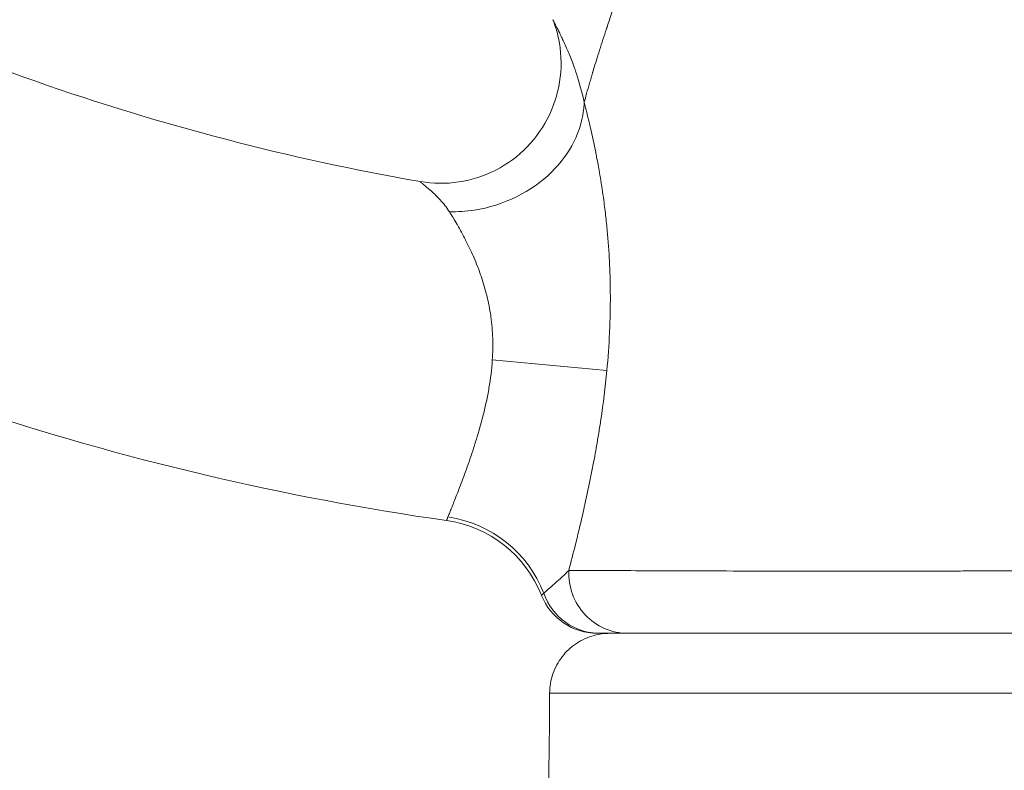
# Model space of a CAD drawing. Extents: x -66967 to -54367, y 18105 to 27015.
# Drawn here: x -63542 to -63438, y 21310 to 21389 of the extents above; entities that cross this region are included whole.
import ezdxf

# ---------------------------------------------------------------- set-up
doc = ezdxf.new("R2010")
doc.units = 0
doc.header["$MEASUREMENT"] = 0
doc.header["$PDMODE"] = 1
doc.layers.get('0').update_dxf_attribs({"linetype": 'CONTINUOUS'})
doc.layers.get('DefPoints').update_dxf_attribs({"linetype": 'CONTINUOUS'})
for name, color, linetype, lineweight in [('FRAM3', 1, 'CONTINUOUS', 50), ('外形線', 7, 'CONTINUOUS', 18), ('寸法線', 3, 'CONTINUOUS', 18)]:
    doc.layers.add(name, color=color, linetype=linetype, lineweight=lineweight)
doc.styles.get("Standard").update_dxf_attribs({"font": 'TXT.SHX', "bigfont": 'bigfont.shx'})
doc.dimstyles.new('30ベース', dxfattribs={"dimscale": 30, "dimtxt": 3, "dimasz": 3, "dimexe": 0, "dimexo": 1, "dimgap": 1, "dimtad": 3, "dimdec": 0, "dimdsep": 46, "dimtxsty": 'Standard', "dimblk": 'DOTSMALL', "dimcen": 0, "dimclrd": 256, "dimclre": 256, "dimclrt": 7, "dimadec": 3, "dimazin": 2, "dimtfac": 1, "dimtdec": 0, "dimtix": 1, "dimtmove": 2, "dimatfit": 2, "dimldrblk": 'OPEN', "dimfxl": 0, "dimtolj": 1, "dimlwd": -1, "dimlwe": -1, "dimarcsym": 0})

# ---------------------------------------------------------------- blocks, each defined once
blk = doc.blocks.new('_DotSmall')
at = {"layer": 'FRAM3', "color": 0, "const_width": 0.5}
blk.add_lwpolyline([(-0.0625, 0, 1), (0.0625, 0, 1)], format="xyb", close=True, dxfattribs=at)
blk = doc.blocks.new('*D10')
at = {"layer": 'DefPoints', "color": 0}
for p in [(-64512.65, 24803.98), (-63396.06, 24803.98), (-64148.02, 21019.24)]:
    blk.add_point(p, dxfattribs=at)
at = {"layer": '寸法線'}
for p, q in [((-63426.06, 24803.98), (-64512.65, 24803.98)), ((-64512.65, 21019.24), (-64512.65, 24803.98)), ((-64178.02, 21019.24), (-64512.65, 21019.24))]:
    blk.add_line(p, q, dxfattribs=at)
at = {"layer": '寸法線', "xscale": 90, "yscale": 90, "zscale": 90}
for p, rotation in [((-64512.65, 24803.98), 90), ((-64512.65, 21019.24), 270)]:
    blk.add_blockref('_DotSmall', p, dxfattribs=dict(at, rotation=rotation))
at = {"layer": '寸法線', "color": 7, "insert": (-64587.65, 22911.61), "char_height": 90, "attachment_point": 5, "rotation": 90}
blk.add_mtext('\\A1;(3785)', dxfattribs=at)
blk = doc.blocks.new('_OPEN')
at = {"color": 0, "linetype": 'ByBlock'}
for p, q in [((-1, 0.1667), (0, 0)), ((0, 0), (-1, -0.1667)), ((0, 0), (-1, 0))]:
    blk.add_line(p, q, dxfattribs=at)

msp = doc.modelspace()

# ---------------------------------------------------------------- linework, layer by layer
at = {"layer": '外形線', "extrusion": (0, 1, 0)}
msp.add_line((-63491.701, 21352.912), (-63479.612, 21351.783), dxfattribs=at)
at = {"layer": '外形線'}
for centre, radius, start, end in [((-63455.726, 21621.98), 254, 241.16949, 260.12), ((-63480.607, 21330.393), 6.35, 201.60939, 270)]:
    msp.add_arc(centre, radius, start, end, dxfattribs=at)
at = {"layer": '外形線', "extrusion": (1.22465e-16, 0, -1)}
msp.add_arc((63455.726, 21621.98), 288.925, 278.11777, 298.83051, dxfattribs=at)
at = {"layer": '外形線'}
for centre, major_axis, ratio, start_param, end_param in [((-63498.318, 21323.378), (1.793, 12.573), 1, -1.0519596, 0), ((-63498.134, 21324.043), (12.165, -3.649), 0.9767915, 0.6454799, 1.7173968)]:
    msp.add_ellipse(centre, major_axis=major_axis, ratio=ratio, start_param=start_param, end_param=end_param, dxfattribs=at)
at = {"layer": '外形線', "extrusion": (1.22465e-16, 5.47382e-48, -1)}
msp.add_ellipse((-63477.41, 21330.393), major_axis=(0, 6.35), ratio=0.9792903, start_param=3.1415927, end_param=4.7591886, dxfattribs=at)
at = {"layer": '外形線', "extrusion": (1.22465e-16, -1.12104e-44, -1)}
msp.add_ellipse((-63480.342, 21330.393), major_axis=(0, 6.35), ratio=0.9906166, start_param=3.1415927, end_param=4.3725521, dxfattribs=at)
at = {"layer": '外形線'}
for points, knots in [([(-63473.394, 21487.383), (-63472.871, 21485.214), (-63472.387, 21482.994), (-63471.953, 21480.72), (-63471.9, 21480.443), (-63471.848, 21480.167), (-63471.797, 21479.889), (-63471.427, 21477.882), (-63471.098, 21475.828), (-63470.812, 21473.735), (-63470.747, 21473.261), (-63470.684, 21472.784), (-63470.624, 21472.306), (-63470.609, 21472.183), (-63470.593, 21472.061), (-63470.578, 21471.938), (-63470.541, 21471.637), (-63470.504, 21471.335), (-63470.469, 21471.032), (-63470.451, 21470.88), (-63470.434, 21470.729), (-63470.416, 21470.577), (-63470.408, 21470.501), (-63470.399, 21470.425), (-63470.39, 21470.349), (-63470.382, 21470.273), (-63470.373, 21470.194), (-63470.365, 21470.126), (-63470.245, 21469.04), (-63470.134, 21467.946), (-63470.033, 21466.843), (-63469.83, 21464.638), (-63469.664, 21462.399), (-63469.528, 21460.13), (-63469.493, 21459.563), (-63469.461, 21458.994), (-63469.43, 21458.423), (-63469.423, 21458.28), (-63469.415, 21458.137), (-63469.408, 21457.994), (-63469.404, 21457.923), (-63469.4, 21457.851), (-63469.396, 21457.78), (-63469.395, 21457.744), (-63469.393, 21457.708), (-63469.391, 21457.672), (-63469.391, 21457.665), (-63469.39, 21457.657), (-63469.39, 21457.649), (-63469.388, 21457.619), (-63469.387, 21457.587), (-63469.385, 21457.556), (-63469.369, 21457.241), (-63469.354, 21456.929), (-63469.339, 21456.623), (-63469.281, 21455.395), (-63469.235, 21454.238), (-63469.2, 21453.15), (-63469.182, 21452.607), (-63469.167, 21452.081), (-63469.154, 21451.572), (-63469.148, 21451.318), (-63469.143, 21451.068), (-63469.138, 21450.823), (-63469.135, 21450.7), (-63469.133, 21450.578), (-63469.131, 21450.458), (-63469.13, 21450.428), (-63469.13, 21450.398), (-63469.129, 21450.368), (-63469.129, 21450.36), (-63469.129, 21450.35), (-63469.129, 21450.341), (-63469.089, 21447.927), (-63469.109, 21445.554), (-63469.177, 21443.227), (-63469.18, 21443.128), (-63469.183, 21443.029), (-63469.186, 21442.931), (-63469.187, 21442.891), (-63469.188, 21442.851), (-63469.19, 21442.811), (-63469.194, 21442.674), (-63469.198, 21442.538), (-63469.203, 21442.401), (-63469.212, 21442.128), (-63469.222, 21441.855), (-63469.232, 21441.583), (-63469.253, 21441.037), (-63469.275, 21440.493), (-63469.3, 21439.95), (-63469.349, 21438.863), (-63469.406, 21437.78), (-63469.469, 21436.701), (-63469.485, 21436.431), (-63469.501, 21436.162), (-63469.518, 21435.893), (-63469.519, 21435.876), (-63469.52, 21435.859), (-63469.521, 21435.842), (-63469.521, 21435.838), (-63469.522, 21435.834), (-63469.522, 21435.829), (-63469.523, 21435.814), (-63469.524, 21435.795), (-63469.525, 21435.778), (-63469.592, 21434.711), (-63469.661, 21433.713), (-63469.732, 21432.783), (-63469.744, 21432.625), (-63469.756, 21432.468), (-63469.769, 21432.314), (-63469.821, 21431.657), (-63469.875, 21431.038), (-63469.933, 21430.451), (-63469.973, 21430.05), (-63470.014, 21429.66), (-63470.057, 21429.292), (-63470.087, 21429.034), (-63470.117, 21428.784), (-63470.149, 21428.542), (-63470.165, 21428.421), (-63470.181, 21428.302), (-63470.198, 21428.185), (-63470.207, 21428.119), (-63470.216, 21428.054), (-63470.226, 21427.989), (-63470.226, 21427.984), (-63470.227, 21427.979), (-63470.228, 21427.973), (-63470.231, 21427.954), (-63470.235, 21427.927), (-63470.238, 21427.903), (-63470.309, 21427.427), (-63470.391, 21426.929), (-63470.464, 21426.472), (-63470.47, 21426.438), (-63470.475, 21426.405), (-63470.48, 21426.373), (-63470.509, 21426.195), (-63470.538, 21426.012), (-63470.568, 21425.825), (-63470.595, 21425.65), (-63470.623, 21425.474), (-63470.647, 21425.308), (-63470.687, 21425.044), (-63470.719, 21424.805), (-63470.759, 21424.538), (-63470.795, 21424.291), (-63470.833, 21424.038), (-63470.873, 21423.775), (-63470.915, 21423.507), (-63470.958, 21423.232), (-63471.001, 21422.963), (-63471.03, 21422.778), (-63471.059, 21422.596), (-63471.087, 21422.422), (-63471.105, 21422.313), (-63471.122, 21422.203), (-63471.14, 21422.093), (-63471.243, 21421.461), (-63471.345, 21420.841), (-63471.449, 21420.227), (-63471.558, 21419.59), (-63471.668, 21418.963), (-63471.778, 21418.341), (-63471.906, 21417.619), (-63472.036, 21416.904), (-63472.167, 21416.202), (-63472.252, 21415.745), (-63472.337, 21415.293), (-63472.424, 21414.843), (-63472.533, 21414.274), (-63472.643, 21413.711), (-63472.755, 21413.154), (-63472.81, 21412.876), (-63472.866, 21412.6), (-63472.922, 21412.325), (-63472.936, 21412.256), (-63472.95, 21412.187), (-63472.964, 21412.119), (-63472.968, 21412.102), (-63472.972, 21412.078), (-63472.977, 21412.057), (-63473.265, 21410.651), (-63473.558, 21409.285), (-63473.852, 21407.962), (-63474.035, 21407.141), (-63474.219, 21406.335), (-63474.405, 21405.545), (-63474.409, 21405.526), (-63474.413, 21405.508), (-63474.418, 21405.489), (-63474.422, 21405.47), (-63474.426, 21405.453), (-63474.432, 21405.427), (-63474.457, 21405.324), (-63474.481, 21405.221), (-63474.505, 21405.118), (-63474.554, 21404.912), (-63474.603, 21404.707), (-63474.652, 21404.503), (-63474.715, 21404.243), (-63474.777, 21403.985), (-63474.84, 21403.729), (-63474.876, 21403.583), (-63474.912, 21403.439), (-63474.948, 21403.295), (-63475.106, 21402.659), (-63475.254, 21402.072), (-63475.406, 21401.489), (-63475.633, 21400.619), (-63475.847, 21399.82), (-63476.089, 21398.949), (-63476.219, 21398.482), (-63476.363, 21397.979), (-63476.503, 21397.496), (-63476.64, 21397.024), (-63476.776, 21396.564), (-63476.912, 21396.114), (-63477.075, 21395.575), (-63477.234, 21395.063), (-63477.391, 21394.571), (-63477.443, 21394.406), (-63477.496, 21394.242), (-63477.548, 21394.079), (-63477.562, 21394.038), (-63477.575, 21393.998), (-63477.588, 21393.957), (-63477.596, 21393.932), (-63477.604, 21393.906), (-63477.613, 21393.881), (-63477.614, 21393.876), (-63477.615, 21393.873), (-63477.616, 21393.87), (-63477.618, 21393.863), (-63477.621, 21393.856), (-63477.623, 21393.849), (-63477.64, 21393.796), (-63477.658, 21393.742), (-63477.675, 21393.688), (-63477.746, 21393.473), (-63477.818, 21393.256), (-63477.891, 21393.037), (-63477.896, 21393.021), (-63477.902, 21393.004), (-63477.907, 21392.988), (-63478.001, 21392.707), (-63478.097, 21392.423), (-63478.194, 21392.139), (-63478.242, 21391.997), (-63478.291, 21391.854), (-63478.34, 21391.71), (-63478.464, 21391.349), (-63478.588, 21390.989), (-63478.715, 21390.62), (-63478.903, 21390.072), (-63479.095, 21389.515), (-63479.286, 21388.953), (-63479.366, 21388.718), (-63479.446, 21388.481), (-63479.526, 21388.243), (-63479.546, 21388.184), (-63479.566, 21388.124), (-63479.586, 21388.064), (-63479.599, 21388.027), (-63479.611, 21387.99), (-63479.624, 21387.952), (-63479.626, 21387.946), (-63479.628, 21387.939), (-63479.63, 21387.933), (-63479.635, 21387.919), (-63479.639, 21387.906), (-63479.644, 21387.893), (-63479.677, 21387.794), (-63479.709, 21387.695), (-63479.742, 21387.597), (-63479.872, 21387.206), (-63479.997, 21386.823), (-63480.118, 21386.449), (-63480.36, 21385.701), (-63480.583, 21384.988), (-63480.79, 21384.311), (-63480.894, 21383.972), (-63480.993, 21383.642), (-63481.088, 21383.321), (-63481.096, 21383.296), (-63481.103, 21383.271), (-63481.111, 21383.246), (-63481.112, 21383.241), (-63481.114, 21383.233), (-63481.116, 21383.226), (-63481.12, 21383.213), (-63481.124, 21383.2), (-63481.128, 21383.186), (-63481.144, 21383.133), (-63481.159, 21383.081), (-63481.175, 21383.029), (-63481.205, 21382.925), (-63481.236, 21382.822), (-63481.265, 21382.721), (-63481.325, 21382.518), (-63481.382, 21382.321), (-63481.437, 21382.13), (-63481.658, 21381.367), (-63481.846, 21380.698), (-63482.005, 21380.116)], [0, 0, 0, 0, 0.02865125, 0.02865125, 0.02865125, 0.03213212, 0.03213212, 0.03213212, 0.05730249, 0.05730249, 0.05730249, 0.06300345, 0.06300345, 0.06300345, 0.06446531, 0.06446531, 0.06446531, 0.06804671, 0.06804671, 0.06804671, 0.06983742, 0.06983742, 0.06983742, 0.07073277, 0.07073277, 0.07073277, 0.07162812, 0.07162812, 0.07162812, 0.08595374, 0.08595374, 0.08595374, 0.11460499, 0.11460499, 0.11460499, 0.1217678, 0.1217678, 0.1217678, 0.1235585, 0.1235585, 0.1235585, 0.12445386, 0.12445386, 0.12445386, 0.12490153, 0.12490153, 0.12490153, 0.12499738, 0.12499738, 0.12499738, 0.12534921, 0.12534921, 0.12534921, 0.12893061, 0.12893061, 0.12893061, 0.14325624, 0.14325624, 0.14325624, 0.15041905, 0.15041905, 0.15041905, 0.15400045, 0.15400045, 0.15400045, 0.15579116, 0.15579116, 0.15579116, 0.15623883, 0.15623883, 0.15623883, 0.15635075, 0.15635075, 0.15635075, 0.18623311, 0.18623311, 0.18623311, 0.18750289, 0.18750289, 0.18750289, 0.18802381, 0.18802381, 0.18802381, 0.18981451, 0.18981451, 0.18981451, 0.19339592, 0.19339592, 0.19339592, 0.20055873, 0.20055873, 0.20055873, 0.21488436, 0.21488436, 0.21488436, 0.21846576, 0.21846576, 0.21846576, 0.2186896, 0.2186896, 0.2186896, 0.21874447, 0.21874447, 0.21874447, 0.21891344, 0.21891344, 0.21891344, 0.22920998, 0.22920998, 0.22920998, 0.23096044, 0.23096044, 0.23096044, 0.23843015, 0.23843015, 0.23843015, 0.2435356, 0.2435356, 0.2435356, 0.24711701, 0.24711701, 0.24711701, 0.24890771, 0.24890771, 0.24890771, 0.24991498, 0.24991498, 0.24991498, 0.24999721, 0.24999721, 0.24999721, 0.25025074, 0.25025074, 0.25025074, 0.25540684, 0.25540684, 0.25540684, 0.25578515, 0.25578515, 0.25578515, 0.25786123, 0.25786123, 0.25786123, 0.2597941, 0.2597941, 0.2597941, 0.26286785, 0.26286785, 0.26286785, 0.26570154, 0.26570154, 0.26570154, 0.26858455, 0.26858455, 0.26858455, 0.27056836, 0.27056836, 0.27056836, 0.27182072, 0.27182072, 0.27182072, 0.27903565, 0.27903565, 0.27903565, 0.28651247, 0.28651247, 0.28651247, 0.29518758, 0.29518758, 0.29518758, 0.3008381, 0.3008381, 0.3008381, 0.30800091, 0.30800091, 0.30800091, 0.31158231, 0.31158231, 0.31158231, 0.31247767, 0.31247767, 0.31247767, 0.3127015, 0.3127015, 0.3127015, 0.32776104, 0.32776104, 0.32776104, 0.33709983, 0.33709983, 0.33709983, 0.33732367, 0.33732367, 0.33732367, 0.33754751, 0.33754751, 0.33754751, 0.33844286, 0.33844286, 0.33844286, 0.34023356, 0.34023356, 0.34023356, 0.34251918, 0.34251918, 0.34251918, 0.34381497, 0.34381497, 0.34381497, 0.34953093, 0.34953093, 0.34953093, 0.35806137, 0.35806137, 0.35806137, 0.3626436, 0.3626436, 0.3626436, 0.367116, 0.367116, 0.367116, 0.37246622, 0.37246622, 0.37246622, 0.37425692, 0.37425692, 0.37425692, 0.37470459, 0.37470459, 0.37470459, 0.37498439, 0.37498439, 0.37498439, 0.37504035, 0.37504035, 0.37504035, 0.37515227, 0.37515227, 0.37515227, 0.37604762, 0.37604762, 0.37604762, 0.37962903, 0.37962903, 0.37962903, 0.37989961, 0.37989961, 0.37989961, 0.3844911, 0.3844911, 0.3844911, 0.38679184, 0.38679184, 0.38679184, 0.39256483, 0.39256483, 0.39256483, 0.40111746, 0.40111746, 0.40111746, 0.40469887, 0.40469887, 0.40469887, 0.40559422, 0.40559422, 0.40559422, 0.40615381, 0.40615381, 0.40615381, 0.40625062, 0.40625062, 0.40625062, 0.40648957, 0.40648957, 0.40648957, 0.40828027, 0.40828027, 0.40828027, 0.41544309, 0.41544309, 0.41544309, 0.42976871, 0.42976871, 0.42976871, 0.43693152, 0.43693152, 0.43693152, 0.43749112, 0.43749112, 0.43749112, 0.43760304, 0.43760304, 0.43760304, 0.43782687, 0.43782687, 0.43782687, 0.43872222, 0.43872222, 0.43872222, 0.44051293, 0.44051293, 0.44051293, 0.44409433, 0.44409433, 0.44409433, 0.45841996, 0.45841996, 0.45841996, 0.45841996]), ([(-63499.309, 21371.747), (-63497.975, 21371.515), (-63496.584, 21371.499), (-63493.89, 21371.904), (-63492.552, 21372.336), (-63490.111, 21373.59), (-63488.976, 21374.431), (-63487.062, 21376.407), (-63486.257, 21377.567), (-63485.077, 21380.053), (-63484.687, 21381.41), (-63484.368, 21384.139), (-63484.435, 21385.547), (-63484.861, 21387.553), (-63485.06, 21388.216), (-63485.303, 21388.839)], [0, 0, 0, 0, 0.4070484, 0.4070484, 0.8180913, 0.8180913, 1.2308999, 1.2308999, 1.6438038, 1.6438038, 2.0566744, 2.0566744, 2.4690398, 2.4690398, 2.6765047, 2.6765047, 2.6765047, 2.6765047]), ([(-63485.303, 21388.839), (-63485.296, 21388.82), (-63485.284, 21388.794), (-63485.27, 21388.762), (-63485.259, 21388.738), (-63485.245, 21388.711), (-63485.23, 21388.68), (-63485.229, 21388.678), (-63485.228, 21388.675), (-63485.227, 21388.673), (-63485.213, 21388.644), (-63485.197, 21388.612), (-63485.18, 21388.577), (-63485.15, 21388.519), (-63485.117, 21388.453), (-63485.08, 21388.382), (-63485.069, 21388.359), (-63485.057, 21388.336), (-63485.044, 21388.312), (-63484.995, 21388.215), (-63484.94, 21388.109), (-63484.882, 21387.994), (-63484.877, 21387.985), (-63484.873, 21387.976), (-63484.868, 21387.967), (-63484.802, 21387.836), (-63484.73, 21387.695), (-63484.656, 21387.546), (-63484.654, 21387.54), (-63484.651, 21387.534), (-63484.648, 21387.528), (-63484.565, 21387.363), (-63484.48, 21387.189), (-63484.393, 21387.007), (-63484.315, 21386.845), (-63484.236, 21386.678), (-63484.156, 21386.505), (-63484.057, 21386.29), (-63483.956, 21386.067), (-63483.855, 21385.837), (-63483.769, 21385.638), (-63483.682, 21385.434), (-63483.596, 21385.226), (-63483.503, 21385.001), (-63483.411, 21384.771), (-63483.32, 21384.537), (-63483.219, 21384.273), (-63483.119, 21384.004), (-63483.022, 21383.729), (-63482.952, 21383.534), (-63482.885, 21383.336), (-63482.819, 21383.136), (-63482.502, 21382.176), (-63482.225, 21381.169), (-63482.006, 21380.121)], [0.001114917, 0.001114917, 0.001114917, 0.001114917, 0.001676185, 0.001676185, 0.001676185, 0.002100866, 0.002100866, 0.002100866, 0.00213234, 0.00213234, 0.00213234, 0.00252924, 0.00252924, 0.00252924, 0.00319851, 0.00319851, 0.00319851, 0.003409285, 0.003409285, 0.003409285, 0.00426468, 0.00426468, 0.00426468, 0.004329897, 0.004329897, 0.004329897, 0.005292572, 0.005292572, 0.005292572, 0.00533085, 0.00533085, 0.00533085, 0.00639702, 0.00639702, 0.00639702, 0.007344483, 0.007344483, 0.007344483, 0.008529359, 0.008529359, 0.008529359, 0.009554176, 0.009554176, 0.009554176, 0.010661699, 0.010661699, 0.010661699, 0.011906964, 0.011906964, 0.011906964, 0.012794039, 0.012794039, 0.012794039, 0.017058719, 0.017058719, 0.017058719, 0.017058719]), ([(-63496.233, 21368.559), (-63495.362, 21368.537), (-63494.477, 21368.595), (-63493.6, 21368.731), (-63490.528, 21369.205), (-63487.56, 21370.668), (-63485.441, 21372.75), (-63483.492, 21374.665), (-63482.272, 21377.09), (-63482.043, 21379.492), (-63482.024, 21379.702), (-63482.011, 21379.911), (-63482.006, 21380.119)], [0.00001318, 0.00001318, 0.00001318, 0.00001318, 0.125, 0.125, 0.125, 0.5625, 0.5625, 0.5625, 0.96485868, 0.96485868, 0.96485868, 0.99992396, 0.99992396, 0.99992396, 0.99992396]), ([(-63482.004, 21380.115), (-63481.914, 21379.769), (-63481.822, 21379.407), (-63481.729, 21379.033), (-63481.711, 21378.959), (-63481.693, 21378.884), (-63481.674, 21378.809), (-63481.588, 21378.458), (-63481.502, 21378.098), (-63481.416, 21377.73), (-63481.39, 21377.622), (-63481.365, 21377.514), (-63481.34, 21377.405), (-63481.152, 21376.588), (-63480.967, 21375.731), (-63480.788, 21374.837), (-63480.756, 21374.675), (-63480.724, 21374.512), (-63480.692, 21374.348), (-63480.588, 21373.812), (-63480.487, 21373.264), (-63480.39, 21372.703), (-63480.325, 21372.328), (-63480.262, 21371.947), (-63480.2, 21371.561), (-63480.17, 21371.369), (-63480.14, 21371.176), (-63480.111, 21370.982), (-63480.051, 21370.588), (-63479.994, 21370.189), (-63479.939, 21369.787), (-63479.857, 21369.182), (-63479.781, 21368.569), (-63479.712, 21367.949), (-63479.691, 21367.764), (-63479.671, 21367.578), (-63479.652, 21367.392), (-63479.539, 21366.312), (-63479.448, 21365.211), (-63479.38, 21364.089), (-63479.371, 21363.939), (-63479.362, 21363.787), (-63479.354, 21363.636), (-63479.326, 21363.119), (-63479.303, 21362.598), (-63479.285, 21362.071), (-63479.262, 21361.389), (-63479.249, 21360.704), (-63479.244, 21360.018), (-63479.243, 21359.924), (-63479.243, 21359.831), (-63479.242, 21359.737), (-63479.238, 21358.464), (-63479.266, 21357.185), (-63479.324, 21355.899), (-63479.326, 21355.86), (-63479.328, 21355.822), (-63479.329, 21355.783), (-63479.391, 21354.457), (-63479.486, 21353.125), (-63479.612, 21351.783)], [0.015173852, 0.015173852, 0.015173852, 0.015173852, 0.016846119, 0.016846119, 0.016846119, 0.017176709, 0.017176709, 0.017176709, 0.018726711, 0.018726711, 0.018726711, 0.019179567, 0.019179567, 0.019179567, 0.022571121, 0.022571121, 0.022571121, 0.023185282, 0.023185282, 0.023185282, 0.025188139, 0.025188139, 0.025188139, 0.02652683, 0.02652683, 0.02652683, 0.027190996, 0.027190996, 0.027190996, 0.028545009, 0.028545009, 0.028545009, 0.030586535, 0.030586535, 0.030586535, 0.031196711, 0.031196711, 0.031196711, 0.034727418, 0.034727418, 0.034727418, 0.035202426, 0.035202426, 0.035202426, 0.036821763, 0.036821763, 0.036821763, 0.038921506, 0.038921506, 0.038921506, 0.039208141, 0.039208141, 0.039208141, 0.043096869, 0.043096869, 0.043096869, 0.043213856, 0.043213856, 0.043213856, 0.04721957, 0.04721957, 0.04721957, 0.04721957]), ([(-63496.234, 21368.559), (-63496.529, 21369.033), (-63496.869, 21369.454), (-63497.215, 21369.83), (-63497.225, 21369.841), (-63497.235, 21369.852), (-63497.245, 21369.862), (-63497.424, 21370.055), (-63497.605, 21370.236), (-63497.782, 21370.405), (-63497.938, 21370.553), (-63498.092, 21370.692), (-63498.239, 21370.821), (-63498.258, 21370.837), (-63498.276, 21370.853), (-63498.294, 21370.869), (-63498.436, 21370.992), (-63498.571, 21371.105), (-63498.694, 21371.207), (-63498.711, 21371.221), (-63498.728, 21371.235), (-63498.744, 21371.249), (-63498.811, 21371.304), (-63498.875, 21371.356), (-63498.933, 21371.403), (-63498.978, 21371.44), (-63499.02, 21371.474), (-63499.059, 21371.505), (-63499.069, 21371.514), (-63499.079, 21371.522), (-63499.089, 21371.53), (-63499.134, 21371.567), (-63499.174, 21371.6), (-63499.207, 21371.628), (-63499.223, 21371.642), (-63499.238, 21371.655), (-63499.251, 21371.667), (-63499.261, 21371.675), (-63499.269, 21371.683), (-63499.277, 21371.691), (-63499.28, 21371.693), (-63499.282, 21371.696), (-63499.284, 21371.698), (-63499.322, 21371.734), (-63499.33, 21371.751), (-63499.309, 21371.747)], [0, 0, 0, 0, 0.002595171, 0.002595171, 0.002595171, 0.002669249, 0.002669249, 0.002669249, 0.004009173, 0.004009173, 0.004009173, 0.005190342, 0.005190342, 0.005190342, 0.005338656, 0.005338656, 0.005338656, 0.006487928, 0.006487928, 0.006487928, 0.00664627, 0.00664627, 0.00664627, 0.007286799, 0.007286799, 0.007286799, 0.007785514, 0.007785514, 0.007785514, 0.007918589, 0.007918589, 0.007918589, 0.008543555, 0.008543555, 0.008543555, 0.008853518, 0.008853518, 0.008853518, 0.009083099, 0.009083099, 0.009083099, 0.009161699, 0.009161699, 0.009161699, 0.010380685, 0.010380685, 0.010380685, 0.010380685]), ([(-63491.701, 21352.912), (-63491.651, 21353.684), (-63491.638, 21354.447), (-63491.662, 21355.199), (-63491.687, 21355.961), (-63491.75, 21356.714), (-63491.852, 21357.456), (-63491.858, 21357.504), (-63491.865, 21357.553), (-63491.872, 21357.601), (-63491.919, 21357.927), (-63491.973, 21358.252), (-63492.034, 21358.574), (-63492.045, 21358.628), (-63492.055, 21358.681), (-63492.066, 21358.734), (-63492.129, 21359.052), (-63492.198, 21359.364), (-63492.272, 21359.671), (-63492.286, 21359.725), (-63492.299, 21359.779), (-63492.312, 21359.833), (-63492.481, 21360.502), (-63492.675, 21361.147), (-63492.89, 21361.771), (-63492.906, 21361.816), (-63492.921, 21361.861), (-63492.937, 21361.906), (-63493.04, 21362.201), (-63493.148, 21362.49), (-63493.26, 21362.776), (-63493.389, 21363.107), (-63493.524, 21363.432), (-63493.663, 21363.75), (-63493.675, 21363.777), (-63493.686, 21363.804), (-63493.698, 21363.831), (-63493.966, 21364.441), (-63494.244, 21365.019), (-63494.526, 21365.568), (-63494.529, 21365.574), (-63494.532, 21365.58), (-63494.535, 21365.586), (-63494.82, 21366.141), (-63495.109, 21366.666), (-63495.395, 21367.162), (-63495.401, 21367.173), (-63495.407, 21367.185), (-63495.414, 21367.196), (-63495.561, 21367.45), (-63495.707, 21367.697), (-63495.851, 21367.937), (-63495.981, 21368.152), (-63496.109, 21368.36), (-63496.233, 21368.559)], [0, 0, 0, 0, 0.002276168, 0.002276168, 0.002276168, 0.004580996, 0.004580996, 0.004580996, 0.004730663, 0.004730663, 0.004730663, 0.005744617, 0.005744617, 0.005744617, 0.005913328, 0.005913328, 0.005913328, 0.00691872, 0.00691872, 0.00691872, 0.007095994, 0.007095994, 0.007095994, 0.009301787, 0.009301787, 0.009301787, 0.009461325, 0.009461325, 0.009461325, 0.010508475, 0.010508475, 0.010508475, 0.011723262, 0.011723262, 0.011723262, 0.011826656, 0.011826656, 0.011826656, 0.014165885, 0.014165885, 0.014165885, 0.014191988, 0.014191988, 0.014191988, 0.016557319, 0.016557319, 0.016557319, 0.016610091, 0.016610091, 0.016610091, 0.01782812, 0.01782812, 0.01782812, 0.01892265, 0.01892265, 0.01892265, 0.01892265]), ([(-63496.385, 21336.331), (-63496.345, 21336.431), (-63496.296, 21336.55), (-63496.239, 21336.69), (-63496.183, 21336.83), (-63496.118, 21336.99), (-63496.047, 21337.168), (-63495.904, 21337.523), (-63495.735, 21337.948), (-63495.542, 21338.442), (-63495.445, 21338.689), (-63495.343, 21338.954), (-63495.234, 21339.236), (-63495.126, 21339.518), (-63495.013, 21339.818), (-63494.896, 21340.131), (-63494.663, 21340.756), (-63494.416, 21341.434), (-63494.162, 21342.167), (-63494.034, 21342.534), (-63493.905, 21342.914), (-63493.775, 21343.309), (-63493.645, 21343.703), (-63493.515, 21344.112), (-63493.387, 21344.528), (-63493.13, 21345.36), (-63492.882, 21346.227), (-63492.655, 21347.131), (-63492.541, 21347.583), (-63492.433, 21348.045), (-63492.332, 21348.517), (-63492.23, 21348.989), (-63492.136, 21349.472), (-63492.054, 21349.957), (-63491.888, 21350.926), (-63491.765, 21351.91), (-63491.701, 21352.912)], [0.003715545, 0.003715545, 0.003715545, 0.003715545, 0.005197738, 0.005197738, 0.005197738, 0.006679931, 0.006679931, 0.006679931, 0.009644317, 0.009644317, 0.009644317, 0.01112651, 0.01112651, 0.01112651, 0.012608704, 0.012608704, 0.012608704, 0.01557309, 0.01557309, 0.01557309, 0.017055283, 0.017055283, 0.017055283, 0.018537476, 0.018537476, 0.018537476, 0.021501862, 0.021501862, 0.021501862, 0.022984055, 0.022984055, 0.022984055, 0.024466248, 0.024466248, 0.024466248, 0.027430634, 0.027430634, 0.027430634, 0.027430634]), ([(-63479.612, 21351.783), (-63479.776, 21350.035), (-63479.991, 21348.305), (-63480.245, 21346.596), (-63480.279, 21346.37), (-63480.313, 21346.144), (-63480.348, 21345.918), (-63480.423, 21345.435), (-63480.501, 21344.953), (-63480.582, 21344.475), (-63480.602, 21344.356), (-63480.622, 21344.236), (-63480.643, 21344.117), (-63480.704, 21343.761), (-63480.766, 21343.408), (-63480.83, 21343.056), (-63480.91, 21342.618), (-63480.991, 21342.184), (-63481.073, 21341.754), (-63481.167, 21341.265), (-63481.263, 21340.781), (-63481.36, 21340.303), (-63481.544, 21339.403), (-63481.732, 21338.523), (-63481.924, 21337.662), (-63481.945, 21337.566), (-63481.966, 21337.471), (-63481.988, 21337.376), (-63482.062, 21337.043), (-63482.138, 21336.712), (-63482.213, 21336.384), (-63482.216, 21336.372), (-63482.219, 21336.361), (-63482.221, 21336.349), (-63482.299, 21336.012), (-63482.377, 21335.679), (-63482.455, 21335.351), (-63482.472, 21335.281), (-63482.488, 21335.211), (-63482.505, 21335.142), (-63482.642, 21334.567), (-63482.778, 21334.009), (-63482.912, 21333.469), (-63483.156, 21332.486), (-63483.394, 21331.559), (-63483.622, 21330.69)], [0, 0, 0, 0, 0.005238309, 0.005238309, 0.005238309, 0.005932286, 0.005932286, 0.005932286, 0.007415357, 0.007415357, 0.007415357, 0.007786595, 0.007786595, 0.007786595, 0.008898429, 0.008898429, 0.008898429, 0.010286326, 0.010286326, 0.010286326, 0.011864572, 0.011864572, 0.011864572, 0.014830714, 0.014830714, 0.014830714, 0.015158926, 0.015158926, 0.015158926, 0.016313786, 0.016313786, 0.016313786, 0.016354484, 0.016354484, 0.016354484, 0.017542514, 0.017542514, 0.017542514, 0.017796857, 0.017796857, 0.017796857, 0.019899116, 0.019899116, 0.019899116, 0.023729143, 0.023729143, 0.023729143, 0.023729143]), ([(-63496.525, 21335.95), (-63496.525, 21335.95), (-63496.513, 21335.986), (-63496.493, 21336.046), (-63496.469, 21336.115), (-63496.432, 21336.216), (-63496.385, 21336.331)], [0, 0, 0, 0, 0.4617959, 0.4617959, 0.4617959, 1, 1, 1, 1]), ([(-63486.273, 21328.277), (-63486.153, 21328.382), (-63485.992, 21328.522), (-63485.8, 21328.69), (-63485.608, 21328.858), (-63485.385, 21329.054), (-63485.144, 21329.268), (-63485.11, 21329.298), (-63485.076, 21329.328), (-63485.042, 21329.358), (-63484.83, 21329.547), (-63484.606, 21329.748), (-63484.382, 21329.955), (-63484.355, 21329.98), (-63484.328, 21330.005), (-63484.301, 21330.03), (-63484.068, 21330.247), (-63483.835, 21330.469), (-63483.622, 21330.69)], [0, 0, 0, 0, 0.003442248, 0.003442248, 0.003442248, 0.006884497, 0.006884497, 0.006884497, 0.007361779, 0.007361779, 0.007361779, 0.010326745, 0.010326745, 0.010326745, 0.010680478, 0.010680478, 0.010680478, 0.013768994, 0.013768994, 0.013768994, 0.013768994]), ([(-63483.622, 21330.69), (-63482.997, 21330.685), (-63482.218, 21330.68), (-63480.821, 21330.674), (-63480.318, 21330.672), (-63479.235, 21330.668), (-63478.653, 21330.666), (-63476.804, 21330.66), (-63475.434, 21330.655), (-63472.431, 21330.644), (-63470.798, 21330.638), (-63467.268, 21330.626), (-63465.371, 21330.619), (-63462.829, 21330.612), (-63462.312, 21330.611), (-63461.265, 21330.608), (-63460.736, 21330.607), (-63459.128, 21330.604), (-63458.031, 21330.603), (-63454.668, 21330.6), (-63452.328, 21330.601), (-63447.453, 21330.609), (-63444.919, 21330.615), (-63441.626, 21330.626), (-63440.962, 21330.628), (-63439.62, 21330.633), (-63438.942, 21330.635), (-63436.897, 21330.643), (-63435.522, 21330.649), (-63431.356, 21330.665), (-63428.528, 21330.676), (-63422.773, 21330.696), (-63419.845, 21330.705), (-63415.379, 21330.714), (-63413.878, 21330.716), (-63411.606, 21330.719), (-63410.845, 21330.719), (-63409.322, 21330.72), (-63408.56, 21330.72), (-63404.753, 21330.718), (-63401.709, 21330.713), (-63395.623, 21330.699), (-63392.581, 21330.692), (-63388.021, 21330.685), (-63386.502, 21330.683), (-63384.223, 21330.682), (-63383.463, 21330.681), (-63381.944, 21330.68), (-63381.184, 21330.68), (-63377.396, 21330.679), (-63374.422, 21330.679), (-63371.501, 21330.682)], [0, 0, 0, 0, 0.00921184, 0.00921184, 0.01381775, 0.01381775, 0.01842367, 0.01842367, 0.02763551, 0.02763551, 0.03684734, 0.03684734, 0.04605918, 0.04605918, 0.04836213, 0.04836213, 0.05066509, 0.05066509, 0.05527101, 0.05527101, 0.06448285, 0.06448285, 0.07369468, 0.07369468, 0.07599764, 0.07599764, 0.0783006, 0.0783006, 0.08290652, 0.08290652, 0.09211835, 0.09211835, 0.10133019, 0.10133019, 0.1059361, 0.1059361, 0.10823906, 0.10823906, 0.11054202, 0.11054202, 0.11975386, 0.11975386, 0.12896569, 0.12896569, 0.13357161, 0.13357161, 0.13587457, 0.13587457, 0.13817753, 0.13817753, 0.14738936, 0.14738936, 0.14738936, 0.14738936]), ([(-63486.511, 21328.055), (-63486.511, 21328.055), (-63486.491, 21328.072), (-63486.451, 21328.109), (-63486.412, 21328.146), (-63486.354, 21328.201), (-63486.273, 21328.277)], [0, 0, 0, 0, 0.0024050148, 0.0024050148, 0.0024050148, 0.0047655963, 0.0047655963, 0.0047655963, 0.0047655963]), ([(-63485.653, 21317.728), (-63485.65, 21318.414), (-63485.532, 21319.108), (-63485.085, 21320.408), (-63484.75, 21321.029), (-63483.909, 21322.119), (-63483.392, 21322.6), (-63482.246, 21323.362), (-63481.602, 21323.652), (-63480.674, 21323.9), (-63480.405, 21323.953), (-63479.859, 21324.025), (-63479.58, 21324.043), (-63479.303, 21324.043)], [0, 0, 0, 0, 0.20574636, 0.20574636, 0.41217942, 0.41217942, 0.61858762, 0.61858762, 0.82499672, 0.82499672, 0.90686585, 0.90686585, 0.99015082, 0.99015082, 0.99015082, 0.99015082]), ([(-63480.342, 21324.043), (-63480.432, 21324.043), (-63480.498, 21324.043), (-63480.542, 21324.043), (-63480.585, 21324.043), (-63480.607, 21324.043), (-63480.607, 21324.043)], [0, 0, 0, 0, 0.0019724914, 0.0019724914, 0.0019724914, 0.0039449862, 0.0039449862, 0.0039449862, 0.0039449862]), ([(-63478.242, 21324.043), (-63478.483, 21324.043), (-63478.732, 21324.043), (-63478.975, 21324.043), (-63479.523, 21324.043), (-63480.041, 21324.043), (-63480.342, 21324.043)], [0.0036547177, 0.0036547177, 0.0036547177, 0.0036547177, 0.0065794297, 0.0065794297, 0.0065794297, 0.0131588594, 0.0131588594, 0.0131588594, 0.0131588594]), ([(-63478.242, 21324.043), (-63478.112, 21324.043), (-63477.969, 21324.043), (-63477.815, 21324.043), (-63477.304, 21324.043), (-63476.667, 21324.043), (-63475.903, 21324.043), (-63475.14, 21324.043), (-63474.25, 21324.043), (-63473.233, 21324.043), (-63472.725, 21324.043), (-63472.184, 21324.043), (-63471.611, 21324.043), (-63471.038, 21324.043), (-63470.431, 21324.043), (-63469.799, 21324.043), (-63468.534, 21324.043), (-63467.159, 21324.043), (-63465.678, 21324.043), (-63464.196, 21324.043), (-63462.608, 21324.043), (-63460.913, 21324.043), (-63459.219, 21324.043), (-63457.417, 21324.043), (-63455.505, 21324.043), (-63455.027, 21324.043), (-63454.541, 21324.043), (-63454.051, 21324.043), (-63453.562, 21324.043), (-63453.067, 21324.043), (-63452.567, 21324.043), (-63451.568, 21324.043), (-63450.55, 21324.043), (-63449.512, 21324.043), (-63447.437, 21324.043), (-63445.287, 21324.043), (-63443.061, 21324.043), (-63440.835, 21324.043), (-63438.534, 21324.043), (-63436.156, 21324.043), (-63434.967, 21324.043), (-63433.759, 21324.043), (-63432.531, 21324.043), (-63431.304, 21324.043), (-63430.062, 21324.043), (-63428.813, 21324.043), (-63426.316, 21324.043), (-63423.782, 21324.043), (-63421.213, 21324.043), (-63418.644, 21324.043), (-63416.04, 21324.043), (-63413.4, 21324.043), (-63410.76, 21324.043), (-63408.084, 21324.043), (-63405.372, 21324.043)], [0.40321804, 0.40321804, 0.40321804, 0.40321804, 0.40567399, 0.40567399, 0.40567399, 0.4138004, 0.4138004, 0.4138004, 0.42192681, 0.42192681, 0.42192681, 0.42599001, 0.42599001, 0.42599001, 0.43005322, 0.43005322, 0.43005322, 0.43817962, 0.43817962, 0.43817962, 0.44630603, 0.44630603, 0.44630603, 0.45443244, 0.45443244, 0.45443244, 0.45646404, 0.45646404, 0.45646404, 0.45849564, 0.45849564, 0.45849564, 0.46255885, 0.46255885, 0.46255885, 0.47068525, 0.47068525, 0.47068525, 0.47881166, 0.47881166, 0.47881166, 0.48287486, 0.48287486, 0.48287486, 0.48693807, 0.48693807, 0.48693807, 0.49506448, 0.49506448, 0.49506448, 0.50319091, 0.50319091, 0.50319091, 0.51131729, 0.51131729, 0.51131729, 0.51131729]), ([(-63406.035, 21317.722), (-63407.184, 21317.722), (-63408.328, 21317.722), (-63409.469, 21317.722), (-63412.621, 21317.723), (-63415.711, 21317.725), (-63418.758, 21317.726), (-63419.839, 21317.726), (-63420.915, 21317.727), (-63421.987, 21317.727), (-63423.707, 21317.728), (-63425.412, 21317.728), (-63427.102, 21317.729), (-63427.959, 21317.729), (-63428.812, 21317.73), (-63429.662, 21317.73), (-63430.161, 21317.73), (-63430.659, 21317.73), (-63431.156, 21317.731), (-63431.915, 21317.731), (-63432.67, 21317.731), (-63433.423, 21317.731), (-63433.991, 21317.732), (-63434.557, 21317.732), (-63435.12, 21317.732), (-63435.774, 21317.732), (-63436.424, 21317.732), (-63437.067, 21317.732), (-63437.085, 21317.732), (-63437.103, 21317.732), (-63437.121, 21317.732), (-63437.749, 21317.733), (-63438.372, 21317.733), (-63438.989, 21317.733), (-63439.627, 21317.733), (-63440.259, 21317.733), (-63440.886, 21317.733), (-63441.515, 21317.734), (-63442.138, 21317.734), (-63442.756, 21317.734), (-63443.375, 21317.734), (-63443.989, 21317.733), (-63444.598, 21317.733), (-63445.208, 21317.733), (-63445.813, 21317.733), (-63446.413, 21317.733), (-63447.013, 21317.733), (-63447.608, 21317.733), (-63448.197, 21317.733), (-63448.787, 21317.732), (-63449.372, 21317.732), (-63449.952, 21317.732), (-63450.253, 21317.732), (-63450.553, 21317.732), (-63450.851, 21317.732), (-63451.701, 21317.732), (-63452.541, 21317.732), (-63453.369, 21317.732), (-63454.485, 21317.732), (-63455.581, 21317.732), (-63456.657, 21317.732), (-63456.797, 21317.732), (-63456.937, 21317.732), (-63457.076, 21317.732), (-63457.577, 21317.732), (-63458.073, 21317.732), (-63458.565, 21317.732), (-63458.983, 21317.732), (-63459.398, 21317.732), (-63459.808, 21317.732), (-63459.88, 21317.732), (-63459.953, 21317.732), (-63460.025, 21317.732), (-63460.981, 21317.733), (-63461.911, 21317.733), (-63462.816, 21317.733), (-63462.821, 21317.733), (-63462.826, 21317.733), (-63462.83, 21317.733), (-63464.645, 21317.734), (-63466.355, 21317.735), (-63467.973, 21317.735), (-63469.598, 21317.736), (-63471.116, 21317.737), (-63472.537, 21317.738), (-63472.771, 21317.738), (-63473.002, 21317.738), (-63473.23, 21317.738), (-63473.972, 21317.738), (-63474.685, 21317.739), (-63475.368, 21317.739), (-63475.749, 21317.739), (-63476.12, 21317.739), (-63476.482, 21317.739), (-63476.764, 21317.739), (-63477.04, 21317.739), (-63477.31, 21317.74), (-63477.617, 21317.74), (-63477.916, 21317.74), (-63478.206, 21317.74), (-63478.208, 21317.74), (-63478.209, 21317.74), (-63478.211, 21317.74), (-63478.5, 21317.74), (-63478.781, 21317.74), (-63479.054, 21317.74), (-63479.295, 21317.74), (-63479.529, 21317.739), (-63479.757, 21317.739), (-63480.048, 21317.739), (-63480.328, 21317.739), (-63480.598, 21317.739), (-63481.079, 21317.739), (-63481.526, 21317.738), (-63481.94, 21317.738), (-63482.353, 21317.737), (-63482.733, 21317.737), (-63483.079, 21317.736), (-63483.486, 21317.735), (-63483.846, 21317.735), (-63484.159, 21317.734), (-63484.374, 21317.733), (-63484.568, 21317.733), (-63484.738, 21317.732), (-63484.763, 21317.732), (-63484.788, 21317.732), (-63484.812, 21317.732), (-63484.986, 21317.732), (-63485.134, 21317.731), (-63485.254, 21317.731), (-63485.263, 21317.731), (-63485.272, 21317.731), (-63485.281, 21317.731), (-63485.405, 21317.73), (-63485.498, 21317.73), (-63485.56, 21317.729), (-63485.622, 21317.729), (-63485.653, 21317.729), (-63485.653, 21317.728)], [0.00931291, 0.00931291, 0.00931291, 0.00931291, 0.0127738, 0.0127738, 0.0127738, 0.0223428, 0.0223428, 0.0223428, 0.0257388, 0.0257388, 0.0257388, 0.03118915, 0.03118915, 0.03118915, 0.03395174, 0.03395174, 0.03395174, 0.03557615, 0.03557615, 0.03557615, 0.03805821, 0.03805821, 0.03805821, 0.03993074, 0.03993074, 0.03993074, 0.0421039, 0.0421039, 0.0421039, 0.04216468, 0.04216468, 0.04216468, 0.04428447, 0.04428447, 0.04428447, 0.04647062, 0.04647062, 0.04647062, 0.04866137, 0.04866137, 0.04866137, 0.05085571, 0.05085571, 0.05085571, 0.05305261, 0.05305261, 0.05305261, 0.05525104, 0.05525104, 0.05525104, 0.05744996, 0.05744996, 0.05744996, 0.05859057, 0.05859057, 0.05859057, 0.06184539, 0.06184539, 0.06184539, 0.06623154, 0.06623154, 0.06623154, 0.06680352, 0.06680352, 0.06680352, 0.06885675, 0.06885675, 0.06885675, 0.07060178, 0.07060178, 0.07060178, 0.07090999, 0.07090999, 0.07090999, 0.07499565, 0.07499565, 0.07499565, 0.07501646, 0.07501646, 0.07501646, 0.0832098, 0.0832098, 0.0832098, 0.09144235, 0.09144235, 0.09144235, 0.09279863, 0.09279863, 0.09279863, 0.09720125, 0.09720125, 0.09720125, 0.09965529, 0.09965529, 0.09965529, 0.10156718, 0.10156718, 0.10156718, 0.10375086, 0.10375086, 0.10375086, 0.10376176, 0.10376176, 0.10376176, 0.10593994, 0.10593994, 0.10593994, 0.10786824, 0.10786824, 0.10786824, 0.11032827, 0.11032827, 0.11032827, 0.11472346, 0.11472346, 0.11472346, 0.11911745, 0.11911745, 0.11911745, 0.12429413, 0.12429413, 0.12429413, 0.12786979, 0.12786979, 0.12786979, 0.1284006, 0.1284006, 0.1284006, 0.13221911, 0.13221911, 0.13221911, 0.13250707, 0.13250707, 0.13250707, 0.136596, 0.136596, 0.136596, 0.14070896, 0.14070896, 0.14070896, 0.14070896])]:
    msp.add_open_spline(points, degree=3, knots=knots, dxfattribs=at)
for points in [[(-63485.304, 21388.84), (-63485.303, 21388.84), (-63485.303, 21388.839), (-63485.303, 21388.839)], [(-63485.943, 21297.237), (-63485.789, 21304.066), (-63485.691, 21310.897), (-63485.653, 21317.728)]]:
    msp.add_open_spline(points, degree=3, dxfattribs=at)

# ---------------------------------------------------------------- dimensions: what is measured, and where the dimension line sits
at = {"layer": '寸法線'}
dim = msp.add_linear_dim(base=(-64512.65, 24803.982), p1=(-64148.02, 21019.243), p2=(-63396.063, 24803.982), angle=90, text='(<>)', dimstyle='30ベース', dxfattribs=at)
dim.commit()
dim.dimension.update_dxf_attribs({"geometry": '*D10', "text_midpoint": (-64587.65, 22911.613)})

doc.saveas('drawing.dxf')
